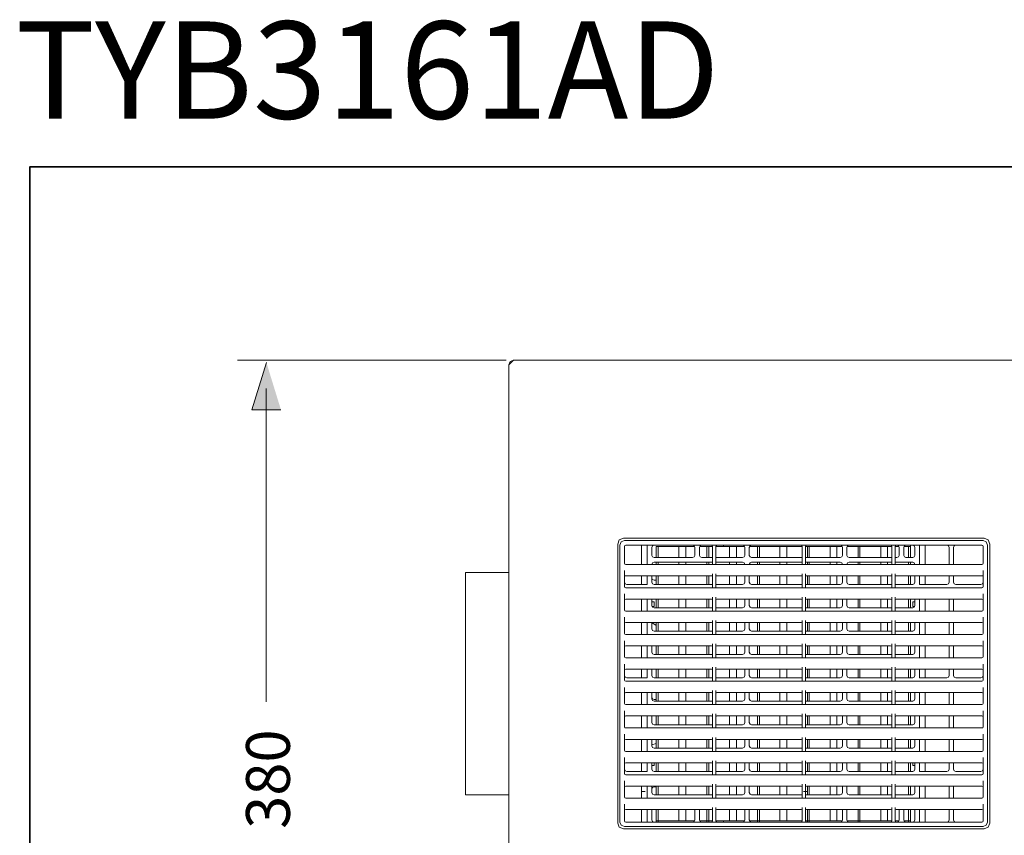
# Model space of a CAD drawing. Units: inches. Extents: x -452 to 335, y -522 to 43.
# Drawn here: x -451 to -235, y -136 to 43 of the extents above; entities that cross this region are included whole.
import ezdxf

# ---------------------------------------------------------------- set-up
doc = ezdxf.new("R2010")
doc.units = ezdxf.units.IN
doc.header["$MEASUREMENT"] = 0
doc.layers.add('图层 1', color=7, linetype='Continuous')

msp = doc.modelspace()

# ---------------------------------------------------------------- hatches: boundary and pattern name
at = {"layer": '图层 1'}
msp.add_hatch(color=7, dxfattribs=at).paths.add_polyline_path([(-393.8, -42.9), (-400.21, -42.9), (-397, -32.49)])

# ---------------------------------------------------------------- linework, layer by layer
at = {"layer": '图层 1', "color": 7, "lineweight": 35}
msp.add_lwpolyline([(335.43, -497.56), (-448.95, -497.56), (-448.95, 10.52), (335.43, 10.52), (335.43, -497.56)], dxfattribs=at)
at = {"layer": '图层 1', "color": 7, "lineweight": 5}
msp.add_lwpolyline([(-344.31, -31.99), (-403.34, -31.99)], dxfattribs=at)
at = {"layer": '图层 1', "color": 7, "lineweight": 9}
for points in [[(-343.75, -32.98), (-342.74, -31.99)], [(-342.74, -31.99), (-343.47, -32.29), (-343.75, -32.98)], [(-342.74, -31.99), (-342.74, -31.99)], [(-342.74, -31.99), (-100.44, -31.99)], [(-343.75, -220.54), (-343.75, -32.98)], [(-397.01, -38.18), (-397.01, -107.11)], [(-318.57, -71.15), (-319.46, -71.51), (-319.82, -72.41)], [(-239.29, -71.15), (-318.57, -71.15)], [(-238.04, -72.41), (-238.4, -71.51), (-239.29, -71.15)], [(-319.82, -72.41), (-319.82, -133.75)], [(-318.33, -71.66), (-319.03, -71.95), (-319.32, -72.64)], [(-319.32, -133.52), (-319.32, -72.64)], [(-318.33, -71.66), (-239.53, -71.66)], [(-318.06, -72.64), (-318.26, -72.72), (-318.33, -72.91)], [(-318.33, -72.91), (-318.33, -76.62)], [(-239.79, -72.64), (-318.06, -72.64)], [(-314.57, -72.64), (-314.57, -76.88)], [(-313.32, -76.88), (-313.32, -72.64)], [(-311.83, -72.64), (-312.19, -72.79), (-312.33, -73.15)], [(-312.33, -73.15), (-312.33, -74.89)], [(-311.35, -72.91), (-311.35, -75.39)], [(-310.94, -72.91), (-311.35, -72.91)], [(-310.94, -75.39), (-310.94, -72.91)], [(-306.36, -72.91), (-310.94, -72.91)], [(-306.36, -72.91), (-306.36, -75.39)], [(-304.85, -72.91), (-306.36, -72.91)], [(-302.92, -72.91), (-304.85, -72.91)], [(-304.85, -75.39), (-304.85, -72.91)], [(-302.87, -73.15), (-303.02, -72.79), (-303.35, -72.64)], [(-302.87, -73.15), (-302.87, -74.89)], [(-301.35, -72.64), (-301.72, -72.79), (-301.86, -73.15)], [(-301.86, -73.15), (-301.86, -74.89)], [(-300.22, -72.91), (-301.79, -72.91)], [(-300.22, -72.91), (-300.22, -75.39)], [(-299.82, -72.91), (-300.22, -72.91)], [(-299.82, -75.39), (-299.82, -72.91)], [(-299, -72.91), (-299.82, -72.91)], [(-299, -72.91), (-299.07, -72.72), (-299.24, -72.64)], [(-299, -76.88), (-299, -72.91)], [(-298.01, -72.64), (-298.18, -72.72), (-298.25, -72.91)], [(-295.24, -72.91), (-298.25, -72.91)], [(-298.25, -72.91), (-298.25, -76.88)], [(-298.13, -72.7), (-298.13, -72.91)], [(-296.56, -72.91), (-296.56, -72.64)], [(-295.24, -72.91), (-295.24, -75.39)], [(-293.75, -72.91), (-295.24, -72.91)], [(-291.97, -72.91), (-293.75, -72.91)], [(-293.75, -75.39), (-293.75, -72.91)], [(-291.89, -73.15), (-292.04, -72.79), (-292.4, -72.64)], [(-291.89, -73.15), (-291.89, -74.89)], [(-290.4, -72.64), (-290.74, -72.79), (-290.91, -73.15)], [(-290.91, -73.15), (-290.91, -74.89)], [(-289.1, -72.91), (-290.84, -72.91)], [(-289.1, -72.91), (-289.1, -75.39)], [(-288.69, -72.91), (-289.1, -72.91)], [(-284.17, -72.91), (-288.69, -72.91)], [(-288.69, -75.39), (-288.69, -72.91)], [(-284.17, -72.91), (-284.17, -75.39)], [(-282.67, -72.91), (-284.17, -72.91)], [(-279.3, -72.91), (-282.67, -72.91)], [(-282.67, -75.39), (-282.67, -72.91)], [(-279.3, -72.91), (-279.38, -72.72), (-279.54, -72.64)], [(-279.3, -76.88), (-279.3, -72.91)], [(-278.31, -72.64), (-278.49, -72.72), (-278.56, -72.91)], [(-278.12, -72.91), (-278.56, -72.91)], [(-278.56, -72.91), (-278.56, -76.88)], [(-278.12, -72.91), (-278.12, -75.39)], [(-277.74, -72.91), (-278.12, -72.91)], [(-277.74, -75.39), (-277.74, -72.91)], [(-273.14, -72.91), (-277.74, -72.91)], [(-273.14, -72.91), (-273.14, -75.39)], [(-271.64, -72.91), (-273.14, -72.91)], [(-270.51, -72.91), (-271.64, -72.91)], [(-271.64, -75.39), (-271.64, -72.91)], [(-270.44, -73.15), (-270.61, -72.79), (-270.95, -72.64)], [(-270.44, -74.89), (-270.44, -73.15)], [(-268.95, -72.64), (-269.31, -72.79), (-269.46, -73.15)], [(-269.46, -74.89), (-269.46, -73.15)], [(-267.02, -72.91), (-269.38, -72.91)], [(-267.02, -72.91), (-267.02, -75.39)], [(-266.61, -72.91), (-267.02, -72.91)], [(-266.61, -75.39), (-266.61, -72.91)], [(-262.01, -72.91), (-266.61, -72.91)], [(-262.01, -72.91), (-262.01, -75.39)], [(-260.52, -72.91), (-262.01, -72.91)], [(-260.52, -75.39), (-260.52, -72.91)], [(-259.61, -72.91), (-260.52, -72.91)], [(-259.61, -72.91), (-259.68, -72.72), (-259.85, -72.64)], [(-259.61, -76.88), (-259.61, -72.91)], [(-258.62, -72.64), (-258.79, -72.72), (-258.86, -72.91)], [(-258.04, -72.91), (-258.86, -72.91)], [(-258.86, -72.91), (-258.86, -76.88)], [(-258, -73.15), (-258.14, -72.79), (-258.48, -72.64)], [(-258, -73.15), (-258, -74.89)], [(-256.5, -72.64), (-256.84, -72.79), (-256.98, -73.15)], [(-256.98, -73.15), (-256.98, -74.89)], [(-255.9, -72.91), (-256.93, -72.91)], [(-255.9, -72.91), (-255.9, -75.39)], [(-255.49, -72.91), (-255.9, -72.91)], [(-255.49, -72.91), (-255.49, -72.64)], [(-255.49, -75.39), (-255.49, -72.91)], [(-254.5, -73.15), (-254.65, -72.79), (-254.99, -72.64)], [(-254.5, -73.15), (-254.5, -74.89)], [(-253.49, -76.88), (-253.49, -72.64)], [(-252.26, -72.64), (-252.26, -76.88)], [(-247.02, -73.15), (-247.16, -72.79), (-247.52, -72.64)], [(-247.02, -73.15), (-247.02, -76.88)], [(-245.52, -72.64), (-245.89, -72.79), (-246.03, -73.15)], [(-246.03, -76.88), (-246.03, -73.15)], [(-239.53, -72.91), (-239.6, -72.72), (-239.79, -72.64)], [(-238.54, -72.64), (-238.83, -71.95), (-239.53, -71.66)], [(-239.53, -76.62), (-239.53, -72.91)], [(-238.54, -72.64), (-238.54, -133.52)], [(-238.04, -133.75), (-238.04, -72.41)], [(-312.33, -74.89), (-312.19, -75.24), (-311.83, -75.39)], [(-303.35, -75.39), (-311.83, -75.39)], [(-303.35, -75.39), (-303.02, -75.24), (-302.87, -74.89)], [(-301.86, -74.89), (-301.72, -75.24), (-301.35, -75.39)], [(-299, -75.39), (-301.35, -75.39)], [(-292.4, -75.39), (-298.25, -75.39)], [(-292.4, -75.39), (-292.04, -75.24), (-291.89, -74.89)], [(-290.91, -74.89), (-290.74, -75.24), (-290.4, -75.39)], [(-279.3, -75.39), (-290.4, -75.39)], [(-270.95, -75.39), (-278.56, -75.39)], [(-270.95, -75.39), (-270.61, -75.24), (-270.44, -74.89)], [(-269.46, -74.89), (-269.31, -75.24), (-268.95, -75.39)], [(-259.61, -75.39), (-268.95, -75.39)], [(-258.48, -75.39), (-258.86, -75.39)], [(-258.48, -75.39), (-258.14, -75.24), (-258, -74.89)], [(-256.98, -74.89), (-256.84, -75.24), (-256.5, -75.39)], [(-254.99, -75.39), (-256.5, -75.39)], [(-254.99, -75.39), (-254.65, -75.24), (-254.5, -74.89)], [(-318.33, -76.62), (-318.26, -76.81), (-318.06, -76.88)], [(-239.79, -76.88), (-318.06, -76.88)], [(-311.83, -76.4), (-312.19, -76.52), (-312.33, -76.88)], [(-299, -76.4), (-311.83, -76.4)], [(-311.35, -76.4), (-311.35, -76.88)], [(-310.94, -76.88), (-310.94, -76.4)], [(-306.36, -76.4), (-306.36, -76.88)], [(-304.85, -76.88), (-304.85, -76.4)], [(-300.22, -76.4), (-300.22, -76.88)], [(-299.82, -76.88), (-299.82, -76.4)], [(-292.4, -76.4), (-298.25, -76.4)], [(-295.24, -76.4), (-295.24, -76.88)], [(-293.75, -76.88), (-293.75, -76.4)], [(-291.89, -76.88), (-292.04, -76.52), (-292.4, -76.4)], [(-290.4, -76.4), (-290.74, -76.52), (-290.91, -76.88)], [(-279.3, -76.4), (-290.4, -76.4)], [(-289.1, -76.4), (-289.1, -76.88)], [(-288.69, -76.88), (-288.69, -76.4)], [(-284.17, -76.4), (-284.17, -76.88)], [(-282.67, -76.88), (-282.67, -76.4)], [(-270.95, -76.4), (-278.56, -76.4)], [(-278.12, -76.4), (-278.12, -76.88)], [(-277.74, -76.88), (-277.74, -76.4)], [(-273.14, -76.4), (-273.14, -76.88)], [(-271.64, -76.88), (-271.64, -76.4)], [(-270.44, -76.88), (-270.61, -76.52), (-270.95, -76.4)], [(-268.95, -76.4), (-269.31, -76.52), (-269.46, -76.88)], [(-259.61, -76.4), (-268.95, -76.4)], [(-267.02, -76.4), (-267.02, -76.88)], [(-266.61, -76.88), (-266.61, -76.4)], [(-262.01, -76.4), (-262.01, -76.88)], [(-260.52, -76.88), (-260.52, -76.4)], [(-254.99, -76.4), (-258.86, -76.4)], [(-255.9, -76.4), (-255.9, -76.88)], [(-255.49, -76.88), (-255.49, -76.4)], [(-254.5, -76.88), (-254.65, -76.52), (-254.99, -76.4)], [(-239.79, -76.88), (-239.6, -76.81), (-239.53, -76.62)], [(-343.75, -78.64), (-353.22, -78.64)], [(-353.22, -127.52), (-353.22, -78.64)], [(-318.33, -78.23), (-318.33, -81.77)], [(-318.06, -79.36), (-318.26, -79.43), (-318.33, -79.62)], [(-299.24, -79.36), (-318.06, -79.36)], [(-314.57, -79.36), (-314.57, -81.28)], [(-313.32, -81.28), (-313.32, -79.36)], [(-312.33, -79.36), (-312.33, -80.78)], [(-312.33, -79.89), (-312.19, -80.23), (-311.83, -80.37)], [(-311.35, -79.36), (-311.35, -81.28)], [(-310.94, -81.28), (-310.94, -79.36)], [(-306.36, -79.36), (-306.36, -81.28)], [(-304.85, -81.28), (-304.85, -79.36)], [(-300.22, -79.36), (-300.22, -81.28)], [(-299.82, -81.28), (-299.82, -79.36)], [(-299, -79.62), (-299.07, -79.43), (-299.24, -79.36)], [(-299, -82.01), (-299, -78.93)], [(-298.25, -78.93), (-298.25, -82.01)], [(-298.01, -79.36), (-298.18, -79.43), (-298.25, -79.62)], [(-279.54, -79.36), (-298.01, -79.36)], [(-295.24, -79.36), (-295.24, -81.28)], [(-293.75, -81.28), (-293.75, -79.36)], [(-291.89, -79.36), (-291.89, -80.78)], [(-290.91, -80.78), (-290.91, -79.36)], [(-289.1, -79.36), (-289.1, -81.28)], [(-288.69, -81.28), (-288.69, -79.36)], [(-284.17, -79.36), (-284.17, -81.28)], [(-282.67, -81.28), (-282.67, -79.36)], [(-279.3, -79.62), (-279.38, -79.43), (-279.54, -79.36)], [(-279.3, -82.01), (-279.3, -78.93)], [(-278.56, -78.93), (-278.56, -82.01)], [(-278.31, -79.36), (-278.49, -79.43), (-278.56, -79.62)], [(-259.85, -79.36), (-278.31, -79.36)], [(-278.12, -79.36), (-278.12, -81.28)], [(-277.74, -81.28), (-277.74, -79.36)], [(-273.14, -79.36), (-273.14, -81.28)], [(-271.64, -81.28), (-271.64, -79.36)], [(-270.44, -79.36), (-270.44, -80.78)], [(-269.46, -80.78), (-269.46, -79.36)], [(-267.02, -79.36), (-267.02, -81.28)], [(-266.61, -81.28), (-266.61, -79.36)], [(-262.01, -79.36), (-262.01, -81.28)], [(-260.52, -81.28), (-260.52, -79.36)], [(-259.61, -79.62), (-259.68, -79.43), (-259.85, -79.36)], [(-259.61, -82.01), (-259.61, -78.93)], [(-258.86, -78.93), (-258.86, -82.01)], [(-258.62, -79.36), (-258.79, -79.43), (-258.86, -79.62)], [(-239.79, -79.36), (-258.62, -79.36)], [(-255.9, -79.36), (-255.9, -81.28)], [(-255.49, -81.28), (-255.49, -79.36)], [(-254.5, -79.36), (-254.5, -80.78)], [(-253.49, -81.28), (-253.49, -79.36)], [(-252.26, -79.36), (-252.26, -81.28)], [(-247.02, -79.36), (-247.02, -80.78)], [(-246.03, -80.78), (-246.03, -79.36)], [(-239.53, -79.62), (-239.6, -79.43), (-239.79, -79.36)], [(-239.53, -81.77), (-239.53, -78.23)], [(-318.33, -80.78), (-318.16, -81.14), (-317.82, -81.28)], [(-318.33, -81.77), (-318.26, -81.94), (-318.06, -82.01)], [(-239.79, -82.01), (-318.06, -82.01)], [(-313.32, -81.28), (-317.82, -81.28)], [(-312.33, -80.78), (-312.19, -81.14), (-311.83, -81.28)], [(-311.83, -80.37), (-311.35, -80.37)], [(-299, -81.28), (-311.83, -81.28)], [(-292.4, -81.28), (-298.25, -81.28)], [(-292.4, -81.28), (-292.04, -81.14), (-291.89, -80.78)], [(-290.91, -80.78), (-290.74, -81.14), (-290.4, -81.28)], [(-279.3, -81.28), (-290.4, -81.28)], [(-270.95, -81.28), (-278.56, -81.28)], [(-270.95, -81.28), (-270.61, -81.14), (-270.44, -80.78)], [(-269.46, -80.78), (-269.31, -81.14), (-268.95, -81.28)], [(-259.61, -81.28), (-268.95, -81.28)], [(-254.99, -81.28), (-258.86, -81.28)], [(-254.99, -81.28), (-254.65, -81.14), (-254.5, -80.78)], [(-247.52, -81.28), (-253.49, -81.28)], [(-247.52, -81.28), (-247.16, -81.14), (-247.02, -80.78)], [(-246.03, -80.78), (-245.89, -81.14), (-245.52, -81.28)], [(-240.03, -81.28), (-245.52, -81.28)], [(-240.03, -81.28), (-239.7, -81.14), (-239.53, -80.78)], [(-239.79, -82.01), (-239.6, -81.94), (-239.53, -81.77)], [(-318.33, -83.38), (-318.33, -86.9)], [(-299, -87.16), (-299, -84.08)], [(-298.25, -84.08), (-298.25, -87.16)], [(-279.3, -87.16), (-279.3, -84.08)], [(-278.56, -84.08), (-278.56, -87.16)], [(-259.61, -87.16), (-259.61, -84.08)], [(-258.86, -84.08), (-258.86, -87.16)], [(-239.53, -86.9), (-239.53, -83.38)], [(-318.06, -84.51), (-318.26, -84.59), (-318.33, -84.75)], [(-299.24, -84.51), (-318.06, -84.51)], [(-314.57, -84.51), (-314.57, -87.16)], [(-313.32, -87.16), (-313.32, -84.51)], [(-312.33, -84.51), (-312.33, -85.91)], [(-312.33, -85.12), (-311.83, -85.12)], [(-312.33, -85.91), (-312.19, -86.27), (-311.83, -86.41)], [(-311.83, -86.13), (-312.29, -86.13)], [(-311.83, -85.12), (-311.83, -86.13)], [(-299, -86.41), (-311.83, -86.41)], [(-311.35, -84.51), (-311.35, -86.41)], [(-310.94, -86.41), (-310.94, -84.51)], [(-306.36, -84.51), (-306.36, -86.41)], [(-304.85, -86.41), (-304.85, -84.51)], [(-300.22, -84.51), (-300.22, -86.41)], [(-299.82, -86.41), (-299.82, -84.51)], [(-299, -84.75), (-299.07, -84.59), (-299.24, -84.51)], [(-298.01, -84.51), (-298.18, -84.59), (-298.25, -84.75)], [(-292.4, -86.41), (-298.25, -86.41)], [(-279.54, -84.51), (-298.01, -84.51)], [(-295.24, -84.51), (-295.24, -86.41)], [(-293.75, -86.41), (-293.75, -84.51)], [(-292.4, -86.41), (-292.04, -86.27), (-291.89, -85.91)], [(-291.89, -84.51), (-291.89, -85.91)], [(-290.91, -85.91), (-290.91, -84.51)], [(-290.91, -85.91), (-290.74, -86.27), (-290.4, -86.41)], [(-279.3, -86.41), (-290.4, -86.41)], [(-289.1, -84.51), (-289.1, -86.41)], [(-288.69, -86.41), (-288.69, -84.51)], [(-284.17, -84.51), (-284.17, -86.41)], [(-282.67, -86.41), (-282.67, -84.51)], [(-279.3, -84.75), (-279.38, -84.59), (-279.54, -84.51)], [(-278.31, -84.51), (-278.49, -84.59), (-278.56, -84.75)], [(-270.95, -86.41), (-278.56, -86.41)], [(-259.85, -84.51), (-278.31, -84.51)], [(-278.12, -84.51), (-278.12, -86.41)], [(-277.74, -86.41), (-277.74, -84.51)], [(-273.14, -84.51), (-273.14, -86.41)], [(-271.64, -86.41), (-271.64, -84.51)], [(-270.95, -86.41), (-270.61, -86.27), (-270.44, -85.91)], [(-270.44, -84.51), (-270.44, -85.91)], [(-269.46, -85.91), (-269.46, -84.51)], [(-269.46, -85.91), (-269.31, -86.27), (-268.95, -86.41)], [(-259.61, -86.41), (-268.95, -86.41)], [(-267.02, -84.51), (-267.02, -86.41)], [(-266.61, -86.41), (-266.61, -84.51)], [(-262.01, -84.51), (-262.01, -86.41)], [(-260.52, -86.41), (-260.52, -84.51)], [(-259.61, -84.75), (-259.68, -84.59), (-259.85, -84.51)], [(-258.62, -84.51), (-258.79, -84.59), (-258.86, -84.75)], [(-254.99, -86.41), (-258.86, -86.41)], [(-239.79, -84.51), (-258.62, -84.51)], [(-255.9, -84.51), (-255.9, -86.41)], [(-255.49, -86.41), (-255.49, -84.51)], [(-254.99, -86.13), (-254.99, -85.12)], [(-254.99, -85.12), (-254.5, -85.12)], [(-254.99, -86.41), (-254.65, -86.27), (-254.5, -85.91)], [(-254.53, -86.13), (-254.99, -86.13)], [(-254.5, -84.51), (-254.5, -85.91)], [(-253.49, -87.16), (-253.49, -84.51)], [(-252.26, -84.51), (-252.26, -87.16)], [(-247.02, -84.51), (-247.02, -87.16)], [(-246.03, -87.16), (-246.03, -84.51)], [(-239.53, -84.75), (-239.6, -84.59), (-239.79, -84.51)], [(-318.33, -86.9), (-318.26, -87.09), (-318.06, -87.16)], [(-318.33, -88.51), (-318.33, -92.04)], [(-239.79, -87.16), (-318.06, -87.16)], [(-239.79, -87.16), (-239.6, -87.09), (-239.53, -86.9)], [(-239.53, -92.04), (-239.53, -88.51)], [(-318.06, -89.64), (-318.26, -89.71), (-318.33, -89.88)], [(-299.24, -89.64), (-318.06, -89.64)], [(-314.57, -89.64), (-314.57, -92.29)], [(-313.32, -92.29), (-313.32, -89.64)], [(-312.33, -89.64), (-312.33, -91.06)], [(-311.35, -90.31), (-312.29, -89.64)], [(-311.35, -89.64), (-311.35, -91.56)], [(-310.94, -91.56), (-310.94, -89.64)], [(-306.36, -89.64), (-306.36, -91.56)], [(-304.85, -91.56), (-304.85, -89.64)], [(-300.22, -89.64), (-300.22, -91.56)], [(-299.82, -91.56), (-299.82, -89.64)], [(-299, -89.88), (-299.07, -89.71), (-299.24, -89.64)], [(-299, -92.29), (-299, -89.21)], [(-298.25, -89.21), (-298.25, -92.29)], [(-298.01, -89.64), (-298.18, -89.71), (-298.25, -89.88)], [(-279.54, -89.64), (-298.01, -89.64)], [(-295.24, -89.64), (-295.24, -91.56)], [(-293.75, -91.56), (-293.75, -89.64)], [(-291.89, -89.64), (-291.89, -91.06)], [(-290.91, -91.06), (-290.91, -89.64)], [(-289.1, -89.64), (-289.1, -91.56)], [(-288.69, -91.56), (-288.69, -89.64)], [(-284.17, -89.64), (-284.17, -91.56)], [(-282.67, -91.56), (-282.67, -89.64)], [(-279.3, -89.88), (-279.38, -89.71), (-279.54, -89.64)], [(-279.3, -92.29), (-279.3, -89.21)], [(-278.56, -89.21), (-278.56, -92.29)], [(-278.31, -89.64), (-278.49, -89.71), (-278.56, -89.88)], [(-259.85, -89.64), (-278.31, -89.64)], [(-278.12, -89.64), (-278.12, -91.56)], [(-277.74, -91.56), (-277.74, -89.64)], [(-273.14, -89.64), (-273.14, -91.56)], [(-271.64, -91.56), (-271.64, -89.64)], [(-270.44, -89.64), (-270.44, -91.06)], [(-269.46, -91.06), (-269.46, -89.64)], [(-267.02, -89.64), (-267.02, -91.56)], [(-266.61, -91.56), (-266.61, -89.64)], [(-262.01, -89.64), (-262.01, -91.56)], [(-260.52, -91.56), (-260.52, -89.64)], [(-259.61, -89.88), (-259.68, -89.71), (-259.85, -89.64)], [(-259.61, -92.29), (-259.61, -89.21)], [(-258.86, -89.21), (-258.86, -92.29)], [(-258.62, -89.64), (-258.79, -89.71), (-258.86, -89.88)], [(-239.79, -89.64), (-258.62, -89.64)], [(-255.9, -89.64), (-255.9, -91.56)], [(-255.49, -91.56), (-255.49, -89.64)], [(-254.5, -89.64), (-254.5, -91.06)], [(-253.49, -92.29), (-253.49, -89.64)], [(-252.26, -89.64), (-252.26, -92.29)], [(-247.02, -89.64), (-247.02, -92.29)], [(-246.03, -92.29), (-246.03, -89.64)], [(-239.53, -89.88), (-239.6, -89.71), (-239.79, -89.64)], [(-318.33, -92.04), (-318.26, -92.22), (-318.06, -92.29)], [(-239.79, -92.29), (-318.06, -92.29)], [(-312.33, -91.06), (-312.19, -91.42), (-311.83, -91.56)], [(-299, -91.56), (-311.83, -91.56)], [(-292.4, -91.56), (-298.25, -91.56)], [(-292.4, -91.56), (-292.04, -91.42), (-291.89, -91.06)], [(-290.91, -91.06), (-290.74, -91.42), (-290.4, -91.56)], [(-279.3, -91.56), (-290.4, -91.56)], [(-270.95, -91.56), (-278.56, -91.56)], [(-270.95, -91.56), (-270.61, -91.42), (-270.44, -91.06)], [(-269.46, -91.06), (-269.31, -91.42), (-268.95, -91.56)], [(-259.61, -91.56), (-268.95, -91.56)], [(-254.99, -91.56), (-258.86, -91.56)], [(-254.99, -91.56), (-254.65, -91.42), (-254.5, -91.06)], [(-239.79, -92.29), (-239.6, -92.22), (-239.53, -92.04)], [(-318.33, -93.66), (-318.33, -97.17)], [(-318.06, -94.79), (-318.26, -94.86), (-318.33, -95.03)], [(-299.24, -94.79), (-318.06, -94.79)], [(-314.57, -94.79), (-314.57, -97.44)], [(-313.32, -97.44), (-313.32, -94.79)], [(-312.33, -94.79), (-312.33, -96.19)], [(-311.35, -94.79), (-311.35, -96.69)], [(-310.94, -96.69), (-310.94, -94.79)], [(-306.36, -94.79), (-306.36, -96.69)], [(-304.85, -96.69), (-304.85, -94.79)], [(-300.22, -94.79), (-300.22, -96.69)], [(-299.82, -96.69), (-299.82, -94.79)], [(-299, -95.03), (-299.07, -94.86), (-299.24, -94.79)], [(-299, -97.44), (-299, -94.36)], [(-298.25, -94.36), (-298.25, -97.44)], [(-298.01, -94.79), (-298.18, -94.86), (-298.25, -95.03)], [(-279.54, -94.79), (-298.01, -94.79)], [(-295.24, -94.79), (-295.24, -96.69)], [(-293.75, -96.69), (-293.75, -94.79)], [(-291.89, -94.79), (-291.89, -96.19)], [(-290.91, -96.19), (-290.91, -94.79)], [(-289.1, -94.79), (-289.1, -96.69)], [(-288.69, -96.69), (-288.69, -94.79)], [(-284.17, -94.79), (-284.17, -96.69)], [(-282.67, -96.69), (-282.67, -94.79)], [(-279.3, -95.03), (-279.38, -94.86), (-279.54, -94.79)], [(-279.3, -97.44), (-279.3, -94.36)], [(-278.56, -94.36), (-278.56, -97.44)], [(-278.31, -94.79), (-278.49, -94.86), (-278.56, -95.03)], [(-259.85, -94.79), (-278.31, -94.79)], [(-278.12, -94.79), (-278.12, -96.69)], [(-277.74, -96.69), (-277.74, -94.79)], [(-273.14, -94.79), (-273.14, -96.69)], [(-271.64, -96.69), (-271.64, -94.79)], [(-270.44, -94.79), (-270.44, -96.19)], [(-269.46, -96.19), (-269.46, -94.79)], [(-267.02, -94.79), (-267.02, -96.69)], [(-266.61, -96.69), (-266.61, -94.79)], [(-262.01, -94.79), (-262.01, -96.69)], [(-260.52, -96.69), (-260.52, -94.79)], [(-259.61, -95.03), (-259.68, -94.86), (-259.85, -94.79)], [(-259.61, -97.44), (-259.61, -94.36)], [(-258.86, -94.36), (-258.86, -97.44)], [(-258.62, -94.79), (-258.79, -94.86), (-258.86, -95.03)], [(-239.79, -94.79), (-258.62, -94.79)], [(-255.9, -94.79), (-255.9, -96.69)], [(-255.49, -96.69), (-255.49, -94.79)], [(-254.5, -94.79), (-254.5, -96.19)], [(-253.49, -97.44), (-253.49, -94.79)], [(-252.26, -94.79), (-252.26, -97.44)], [(-247.02, -94.79), (-247.02, -97.44)], [(-246.03, -97.44), (-246.03, -94.79)], [(-239.53, -95.03), (-239.6, -94.86), (-239.79, -94.79)], [(-239.53, -97.17), (-239.53, -93.66)], [(-318.33, -97.17), (-318.26, -97.37), (-318.06, -97.44)], [(-312.33, -96.19), (-312.19, -96.55), (-311.83, -96.69)], [(-299, -96.69), (-311.83, -96.69)], [(-292.4, -96.69), (-298.25, -96.69)], [(-292.4, -96.69), (-292.04, -96.55), (-291.89, -96.19)], [(-290.91, -96.19), (-290.74, -96.55), (-290.4, -96.69)], [(-279.3, -96.69), (-290.4, -96.69)], [(-270.95, -96.69), (-278.56, -96.69)], [(-270.95, -96.69), (-270.61, -96.55), (-270.44, -96.19)], [(-269.46, -96.19), (-269.31, -96.55), (-268.95, -96.69)], [(-259.61, -96.69), (-268.95, -96.69)], [(-254.99, -96.69), (-258.86, -96.69)], [(-254.99, -96.69), (-254.65, -96.55), (-254.5, -96.19)], [(-239.79, -97.44), (-239.6, -97.37), (-239.53, -97.17)], [(-318.33, -98.79), (-318.33, -102.32)], [(-239.79, -97.44), (-318.06, -97.44)], [(-299, -102.56), (-299, -99.48)], [(-298.25, -99.48), (-298.25, -102.56)], [(-279.3, -102.56), (-279.3, -99.48)], [(-278.56, -99.48), (-278.56, -102.56)], [(-259.61, -102.56), (-259.61, -99.48)], [(-258.86, -99.48), (-258.86, -102.56)], [(-239.53, -102.32), (-239.53, -98.79)], [(-318.06, -99.92), (-318.26, -99.99), (-318.33, -100.16)], [(-318.33, -101.33), (-318.16, -101.7), (-317.82, -101.84)], [(-299.24, -99.92), (-318.06, -99.92)], [(-314.57, -99.92), (-314.57, -101.84)], [(-313.32, -101.84), (-313.32, -99.92)], [(-312.33, -99.92), (-312.33, -101.33)], [(-312.33, -101.33), (-312.19, -101.7), (-311.83, -101.84)], [(-311.35, -99.92), (-311.35, -101.84)], [(-310.94, -101.84), (-310.94, -99.92)], [(-306.36, -99.92), (-306.36, -101.84)], [(-304.85, -101.84), (-304.85, -99.92)], [(-300.22, -99.92), (-300.22, -101.84)], [(-299.82, -101.84), (-299.82, -99.92)], [(-299, -100.16), (-299.07, -99.99), (-299.24, -99.92)], [(-298.01, -99.92), (-298.18, -99.99), (-298.25, -100.16)], [(-279.54, -99.92), (-298.01, -99.92)], [(-295.24, -99.92), (-295.24, -101.84)], [(-293.75, -101.84), (-293.75, -99.92)], [(-292.4, -101.84), (-292.04, -101.7), (-291.89, -101.33)], [(-291.89, -99.92), (-291.89, -101.33)], [(-290.91, -101.33), (-290.91, -99.92)], [(-290.91, -101.33), (-290.74, -101.7), (-290.4, -101.84)], [(-289.1, -99.92), (-289.1, -101.84)], [(-288.69, -101.84), (-288.69, -99.92)], [(-284.17, -99.92), (-284.17, -101.84)], [(-282.67, -101.84), (-282.67, -99.92)], [(-279.3, -100.16), (-279.38, -99.99), (-279.54, -99.92)], [(-278.31, -99.92), (-278.49, -99.99), (-278.56, -100.16)], [(-259.85, -99.92), (-278.31, -99.92)], [(-278.12, -99.92), (-278.12, -101.84)], [(-277.74, -101.84), (-277.74, -99.92)], [(-273.14, -99.92), (-273.14, -101.84)], [(-271.64, -101.84), (-271.64, -99.92)], [(-270.95, -101.84), (-270.61, -101.7), (-270.44, -101.33)], [(-270.44, -99.92), (-270.44, -101.33)], [(-269.46, -101.33), (-269.46, -99.92)], [(-269.46, -101.33), (-269.31, -101.7), (-268.95, -101.84)], [(-267.02, -99.92), (-267.02, -101.84)], [(-266.61, -101.84), (-266.61, -99.92)], [(-262.01, -99.92), (-262.01, -101.84)], [(-260.52, -101.84), (-260.52, -99.92)], [(-259.61, -100.16), (-259.68, -99.99), (-259.85, -99.92)], [(-258.62, -99.92), (-258.79, -99.99), (-258.86, -100.16)], [(-239.79, -99.92), (-258.62, -99.92)], [(-255.9, -99.92), (-255.9, -101.84)], [(-255.49, -101.84), (-255.49, -99.92)], [(-254.99, -101.84), (-254.65, -101.7), (-254.5, -101.33)], [(-254.5, -99.92), (-254.5, -101.33)], [(-253.49, -101.84), (-253.49, -99.92)], [(-252.26, -99.92), (-252.26, -101.84)], [(-247.52, -101.84), (-247.16, -101.7), (-247.02, -101.33)], [(-247.02, -99.92), (-247.02, -101.33)], [(-246.03, -101.33), (-246.03, -99.92)], [(-246.03, -101.33), (-245.89, -101.7), (-245.52, -101.84)], [(-240.03, -101.84), (-239.7, -101.7), (-239.53, -101.33)], [(-239.53, -100.16), (-239.6, -99.99), (-239.79, -99.92)], [(-318.33, -102.32), (-318.26, -102.49), (-318.06, -102.56)], [(-239.79, -102.56), (-318.06, -102.56)], [(-313.32, -101.84), (-317.82, -101.84)], [(-299, -101.84), (-311.83, -101.84)], [(-292.4, -101.84), (-298.25, -101.84)], [(-279.3, -101.84), (-290.4, -101.84)], [(-270.95, -101.84), (-278.56, -101.84)], [(-259.61, -101.84), (-268.95, -101.84)], [(-254.99, -101.84), (-258.86, -101.84)], [(-247.52, -101.84), (-253.49, -101.84)], [(-240.03, -101.84), (-245.52, -101.84)], [(-239.79, -102.56), (-239.6, -102.49), (-239.53, -102.32)], [(-318.33, -103.93), (-318.33, -107.45)], [(-318.06, -105.07), (-318.26, -105.14), (-318.33, -105.31)], [(-299.24, -105.07), (-318.06, -105.07)], [(-314.57, -105.07), (-314.57, -107.71)], [(-313.32, -107.71), (-313.32, -105.07)], [(-312.33, -105.07), (-312.33, -106.46)], [(-311.35, -105.07), (-311.35, -106.97)], [(-310.94, -106.97), (-310.94, -105.07)], [(-306.36, -105.07), (-306.36, -106.97)], [(-304.85, -106.97), (-304.85, -105.07)], [(-300.22, -105.07), (-300.22, -106.97)], [(-299.82, -106.97), (-299.82, -105.07)], [(-299, -105.31), (-299.07, -105.14), (-299.24, -105.07)], [(-299, -107.71), (-299, -104.63)], [(-298.25, -104.63), (-298.25, -107.71)], [(-298.01, -105.07), (-298.18, -105.14), (-298.25, -105.31)], [(-279.54, -105.07), (-298.01, -105.07)], [(-295.24, -105.07), (-295.24, -106.97)], [(-293.75, -106.97), (-293.75, -105.07)], [(-291.89, -105.07), (-291.89, -106.46)], [(-290.91, -106.46), (-290.91, -105.07)], [(-289.1, -105.07), (-289.1, -106.97)], [(-288.69, -106.97), (-288.69, -105.07)], [(-284.17, -105.07), (-284.17, -106.97)], [(-282.67, -106.97), (-282.67, -105.07)], [(-279.3, -105.31), (-279.38, -105.14), (-279.54, -105.07)], [(-279.3, -107.71), (-279.3, -104.63)], [(-278.56, -104.63), (-278.56, -107.71)], [(-278.31, -105.07), (-278.49, -105.14), (-278.56, -105.31)], [(-259.85, -105.07), (-278.31, -105.07)], [(-278.12, -105.07), (-278.12, -106.97)], [(-277.74, -106.97), (-277.74, -105.07)], [(-273.14, -105.07), (-273.14, -106.97)], [(-271.64, -106.97), (-271.64, -105.07)], [(-270.44, -105.07), (-270.44, -106.46)], [(-269.46, -106.46), (-269.46, -105.07)], [(-267.02, -105.07), (-267.02, -106.97)], [(-266.61, -106.97), (-266.61, -105.07)], [(-262.01, -105.07), (-262.01, -106.97)], [(-260.52, -106.97), (-260.52, -105.07)], [(-259.61, -105.31), (-259.68, -105.14), (-259.85, -105.07)], [(-259.61, -107.71), (-259.61, -104.63)], [(-258.86, -104.63), (-258.86, -107.71)], [(-258.62, -105.07), (-258.79, -105.14), (-258.86, -105.31)], [(-239.79, -105.07), (-258.62, -105.07)], [(-255.9, -105.07), (-255.9, -106.97)], [(-255.49, -106.97), (-255.49, -105.07)], [(-254.5, -105.07), (-254.5, -106.46)], [(-253.49, -107.71), (-253.49, -105.07)], [(-252.26, -105.07), (-252.26, -107.71)], [(-247.02, -105.07), (-247.02, -107.71)], [(-246.03, -107.71), (-246.03, -105.07)], [(-239.53, -105.31), (-239.6, -105.14), (-239.79, -105.07)], [(-239.53, -107.45), (-239.53, -103.93)], [(-318.33, -107.45), (-318.26, -107.64), (-318.06, -107.71)], [(-239.79, -107.71), (-318.06, -107.71)], [(-312.33, -106.08), (-312.19, -106.41), (-311.83, -106.58)], [(-312.33, -106.46), (-312.19, -106.82), (-311.83, -106.97)], [(-311.35, -106.58), (-311.83, -106.58)], [(-299, -106.97), (-311.83, -106.97)], [(-292.4, -106.97), (-298.25, -106.97)], [(-292.4, -106.97), (-292.04, -106.82), (-291.89, -106.46)], [(-290.91, -106.46), (-290.74, -106.82), (-290.4, -106.97)], [(-279.3, -106.97), (-290.4, -106.97)], [(-270.95, -106.97), (-278.56, -106.97)], [(-270.95, -106.97), (-270.61, -106.82), (-270.44, -106.46)], [(-269.46, -106.46), (-269.31, -106.82), (-268.95, -106.97)], [(-259.61, -106.97), (-268.95, -106.97)], [(-254.99, -106.97), (-258.86, -106.97)], [(-254.99, -106.97), (-254.65, -106.82), (-254.5, -106.46)], [(-239.79, -107.71), (-239.6, -107.64), (-239.53, -107.45)], [(-318.33, -109.06), (-318.33, -112.6)], [(-318.06, -110.19), (-318.26, -110.26), (-318.33, -110.43)], [(-299.24, -110.19), (-318.06, -110.19)], [(-314.57, -110.19), (-314.57, -112.84)], [(-313.32, -112.84), (-313.32, -110.19)], [(-312.33, -110.19), (-312.33, -111.61)], [(-311.35, -110.19), (-311.35, -112.12)], [(-310.94, -112.12), (-310.94, -110.19)], [(-306.36, -110.19), (-306.36, -112.12)], [(-304.85, -112.12), (-304.85, -110.19)], [(-300.22, -110.19), (-300.22, -112.12)], [(-299.82, -112.12), (-299.82, -110.19)], [(-299, -110.43), (-299.07, -110.26), (-299.24, -110.19)], [(-299, -112.84), (-299, -109.76)], [(-298.25, -109.76), (-298.25, -112.84)], [(-298.01, -110.19), (-298.18, -110.26), (-298.25, -110.43)], [(-279.54, -110.19), (-298.01, -110.19)], [(-295.24, -110.19), (-295.24, -112.12)], [(-293.75, -112.12), (-293.75, -110.19)], [(-291.89, -110.19), (-291.89, -111.61)], [(-290.91, -111.61), (-290.91, -110.19)], [(-289.1, -110.19), (-289.1, -112.12)], [(-288.69, -112.12), (-288.69, -110.19)], [(-284.17, -110.19), (-284.17, -112.12)], [(-282.67, -112.12), (-282.67, -110.19)], [(-279.3, -110.43), (-279.38, -110.26), (-279.54, -110.19)], [(-279.3, -112.84), (-279.3, -109.76)], [(-278.56, -109.76), (-278.56, -112.84)], [(-278.31, -110.19), (-278.49, -110.26), (-278.56, -110.43)], [(-259.85, -110.19), (-278.31, -110.19)], [(-278.12, -110.19), (-278.12, -112.12)], [(-277.74, -112.12), (-277.74, -110.19)], [(-273.14, -110.19), (-273.14, -112.12)], [(-271.64, -112.12), (-271.64, -110.19)], [(-270.44, -110.19), (-270.44, -111.61)], [(-269.46, -111.61), (-269.46, -110.19)], [(-267.02, -110.19), (-267.02, -112.12)], [(-266.61, -112.12), (-266.61, -110.19)], [(-262.01, -110.19), (-262.01, -112.12)], [(-260.52, -112.12), (-260.52, -110.19)], [(-259.61, -110.43), (-259.68, -110.26), (-259.85, -110.19)], [(-259.61, -112.84), (-259.61, -109.76)], [(-258.86, -109.76), (-258.86, -112.84)], [(-258.62, -110.19), (-258.79, -110.26), (-258.86, -110.43)], [(-239.79, -110.19), (-258.62, -110.19)], [(-255.9, -110.19), (-255.9, -112.12)], [(-255.49, -112.12), (-255.49, -110.19)], [(-254.5, -110.19), (-254.5, -111.61)], [(-253.49, -112.84), (-253.49, -110.19)], [(-252.26, -110.19), (-252.26, -112.84)], [(-247.02, -110.19), (-247.02, -112.84)], [(-246.03, -112.84), (-246.03, -110.19)], [(-239.53, -110.43), (-239.6, -110.26), (-239.79, -110.19)], [(-239.53, -112.6), (-239.53, -109.06)], [(-312.33, -111.61), (-312.19, -111.97), (-311.83, -112.12)], [(-299, -112.12), (-311.83, -112.12)], [(-292.4, -112.12), (-298.25, -112.12)], [(-292.4, -112.12), (-292.04, -111.97), (-291.89, -111.61)], [(-290.91, -111.61), (-290.74, -111.97), (-290.4, -112.12)], [(-279.3, -112.12), (-290.4, -112.12)], [(-270.95, -112.12), (-278.56, -112.12)], [(-270.95, -112.12), (-270.61, -111.97), (-270.44, -111.61)], [(-269.46, -111.61), (-269.31, -111.97), (-268.95, -112.12)], [(-259.61, -112.12), (-268.95, -112.12)], [(-254.99, -112.12), (-258.86, -112.12)], [(-254.99, -112.12), (-254.65, -111.97), (-254.5, -111.61)], [(-318.33, -112.6), (-318.26, -112.77), (-318.06, -112.84)], [(-318.33, -114.21), (-318.33, -117.72)], [(-239.79, -112.84), (-318.06, -112.84)], [(-239.79, -112.84), (-239.6, -112.77), (-239.53, -112.6)], [(-239.53, -117.72), (-239.53, -114.21)], [(-318.06, -115.34), (-318.26, -115.42), (-318.33, -115.58)], [(-299.24, -115.34), (-318.06, -115.34)], [(-314.57, -115.34), (-314.57, -117.99)], [(-313.32, -117.99), (-313.32, -115.34)], [(-312.33, -115.34), (-312.33, -116.74)], [(-312.33, -116.55), (-311.35, -116.28)], [(-312.33, -116.74), (-312.19, -117.1), (-311.83, -117.25)], [(-311.35, -115.34), (-311.35, -117.25)], [(-310.94, -117.25), (-310.94, -115.34)], [(-306.36, -115.34), (-306.36, -117.25)], [(-304.85, -117.25), (-304.85, -115.34)], [(-300.22, -115.34), (-300.22, -117.25)], [(-299.82, -117.25), (-299.82, -115.34)], [(-299, -115.58), (-299.07, -115.42), (-299.24, -115.34)], [(-299, -117.99), (-299, -114.91)], [(-298.25, -114.91), (-298.25, -117.99)], [(-298.01, -115.34), (-298.18, -115.42), (-298.25, -115.58)], [(-279.54, -115.34), (-298.01, -115.34)], [(-295.24, -115.34), (-295.24, -117.25)], [(-293.75, -117.25), (-293.75, -115.34)], [(-292.4, -117.25), (-292.04, -117.1), (-291.89, -116.74)], [(-291.89, -115.34), (-291.89, -116.74)], [(-290.91, -116.74), (-290.91, -115.34)], [(-290.91, -116.74), (-290.74, -117.1), (-290.4, -117.25)], [(-289.1, -115.34), (-289.1, -117.25)], [(-288.69, -117.25), (-288.69, -115.34)], [(-284.17, -115.34), (-284.17, -117.25)], [(-282.67, -117.25), (-282.67, -115.34)], [(-279.3, -115.58), (-279.38, -115.42), (-279.54, -115.34)], [(-279.3, -117.99), (-279.3, -114.91)], [(-278.56, -114.91), (-278.56, -117.99)], [(-278.31, -115.34), (-278.49, -115.42), (-278.56, -115.58)], [(-259.85, -115.34), (-278.31, -115.34)], [(-278.12, -115.34), (-278.12, -117.25)], [(-277.74, -117.25), (-277.74, -115.34)], [(-273.14, -115.34), (-273.14, -117.25)], [(-271.64, -117.25), (-271.64, -115.34)], [(-270.95, -117.25), (-270.61, -117.1), (-270.44, -116.74)], [(-270.44, -115.34), (-270.44, -116.74)], [(-269.46, -116.74), (-269.46, -115.34)], [(-269.46, -116.74), (-269.31, -117.1), (-268.95, -117.25)], [(-267.02, -115.34), (-267.02, -117.25)], [(-266.61, -117.25), (-266.61, -115.34)], [(-262.01, -115.34), (-262.01, -117.25)], [(-260.52, -117.25), (-260.52, -115.34)], [(-259.61, -115.58), (-259.68, -115.42), (-259.85, -115.34)], [(-259.61, -117.99), (-259.61, -114.91)], [(-258.86, -114.91), (-258.86, -117.99)], [(-258.62, -115.34), (-258.79, -115.42), (-258.86, -115.58)], [(-239.79, -115.34), (-258.62, -115.34)], [(-255.9, -115.34), (-255.9, -117.25)], [(-255.49, -117.25), (-255.49, -115.34)], [(-254.99, -117.25), (-254.65, -117.1), (-254.5, -116.74)], [(-254.5, -115.34), (-254.5, -116.74)], [(-253.49, -117.99), (-253.49, -115.34)], [(-252.26, -115.34), (-252.26, -117.99)], [(-247.02, -115.34), (-247.02, -117.99)], [(-246.03, -117.99), (-246.03, -115.34)], [(-239.53, -115.58), (-239.6, -115.42), (-239.79, -115.34)], [(-318.33, -117.72), (-318.26, -117.92), (-318.06, -117.99)], [(-239.79, -117.99), (-318.06, -117.99)], [(-299, -117.25), (-311.83, -117.25)], [(-292.4, -117.25), (-298.25, -117.25)], [(-279.3, -117.25), (-290.4, -117.25)], [(-270.95, -117.25), (-278.56, -117.25)], [(-259.61, -117.25), (-268.95, -117.25)], [(-254.99, -117.25), (-258.86, -117.25)], [(-239.79, -117.99), (-239.6, -117.92), (-239.53, -117.72)], [(-318.33, -119.34), (-318.33, -122.88)], [(-318.06, -120.47), (-318.26, -120.54), (-318.33, -120.71)], [(-299.24, -120.47), (-318.06, -120.47)], [(-314.57, -120.47), (-314.57, -122.4)], [(-313.32, -122.4), (-313.32, -120.47)], [(-312.33, -120.47), (-312.33, -121.89)], [(-311.83, -121.05), (-312.33, -121.05)], [(-311.83, -120.47), (-311.83, -121.05)], [(-311.35, -120.47), (-311.35, -122.4)], [(-310.94, -122.4), (-310.94, -120.47)], [(-306.36, -120.47), (-306.36, -122.4)], [(-304.85, -122.4), (-304.85, -120.47)], [(-300.22, -120.47), (-300.22, -122.4)], [(-299.82, -122.4), (-299.82, -120.47)], [(-299, -120.71), (-299.07, -120.54), (-299.24, -120.47)], [(-299, -123.12), (-299, -120.04)], [(-298.25, -120.04), (-298.25, -123.12)], [(-298.01, -120.47), (-298.18, -120.54), (-298.25, -120.71)], [(-279.54, -120.47), (-298.01, -120.47)], [(-295.24, -120.47), (-295.24, -122.4)], [(-293.75, -122.4), (-293.75, -120.47)], [(-291.89, -120.47), (-291.89, -121.89)], [(-290.91, -121.89), (-290.91, -120.47)], [(-289.1, -120.47), (-289.1, -122.4)], [(-288.69, -122.4), (-288.69, -120.47)], [(-284.17, -120.47), (-284.17, -122.4)], [(-282.67, -122.4), (-282.67, -120.47)], [(-279.3, -120.71), (-279.38, -120.54), (-279.54, -120.47)], [(-279.3, -123.12), (-279.3, -120.04)], [(-278.56, -120.04), (-278.56, -123.12)], [(-278.31, -120.47), (-278.49, -120.54), (-278.56, -120.71)], [(-259.85, -120.47), (-278.31, -120.47)], [(-278.12, -120.47), (-278.12, -122.4)], [(-277.74, -122.4), (-277.74, -120.47)], [(-273.14, -120.47), (-273.14, -122.4)], [(-271.64, -122.4), (-271.64, -120.47)], [(-270.44, -120.47), (-270.44, -121.89)], [(-269.46, -121.89), (-269.46, -120.47)], [(-267.02, -120.47), (-267.02, -122.4)], [(-266.61, -122.4), (-266.61, -120.47)], [(-262.01, -120.47), (-262.01, -122.4)], [(-260.52, -122.4), (-260.52, -120.47)], [(-259.61, -120.71), (-259.68, -120.54), (-259.85, -120.47)], [(-259.61, -123.12), (-259.61, -120.04)], [(-258.86, -120.04), (-258.86, -123.12)], [(-258.62, -120.47), (-258.79, -120.54), (-258.86, -120.71)], [(-239.79, -120.47), (-258.62, -120.47)], [(-255.9, -120.47), (-255.9, -122.4)], [(-255.49, -122.4), (-255.49, -120.47)], [(-254.99, -121.05), (-254.99, -120.47)], [(-254.5, -121.05), (-254.99, -121.05)], [(-254.5, -120.47), (-254.5, -121.89)], [(-253.49, -122.4), (-253.49, -120.47)], [(-252.26, -120.47), (-252.26, -122.4)], [(-247.02, -120.47), (-247.02, -121.89)], [(-246.03, -121.89), (-246.03, -120.47)], [(-239.53, -120.71), (-239.6, -120.54), (-239.79, -120.47)], [(-239.53, -122.88), (-239.53, -119.34)], [(-318.33, -121.89), (-318.16, -122.23), (-317.82, -122.4)], [(-318.33, -122.88), (-318.26, -123.05), (-318.06, -123.12)], [(-239.79, -123.12), (-318.06, -123.12)], [(-313.32, -122.4), (-317.82, -122.4)], [(-312.33, -121.89), (-312.19, -122.23), (-311.83, -122.4)], [(-299, -122.4), (-311.83, -122.4)], [(-292.4, -122.4), (-298.25, -122.4)], [(-292.4, -122.4), (-292.04, -122.23), (-291.89, -121.89)], [(-290.91, -121.89), (-290.74, -122.23), (-290.4, -122.4)], [(-279.3, -122.4), (-290.4, -122.4)], [(-270.95, -122.4), (-278.56, -122.4)], [(-270.95, -122.4), (-270.61, -122.23), (-270.44, -121.89)], [(-269.46, -121.89), (-269.31, -122.23), (-268.95, -122.4)], [(-259.61, -122.4), (-268.95, -122.4)], [(-254.99, -122.4), (-258.86, -122.4)], [(-254.99, -122.4), (-254.65, -122.23), (-254.5, -121.89)], [(-247.52, -122.4), (-253.49, -122.4)], [(-247.52, -122.4), (-247.16, -122.23), (-247.02, -121.89)], [(-246.03, -121.89), (-245.89, -122.23), (-245.52, -122.4)], [(-240.03, -122.4), (-245.52, -122.4)], [(-240.03, -122.4), (-239.7, -122.23), (-239.53, -121.89)], [(-239.79, -123.12), (-239.6, -123.05), (-239.53, -122.88)], [(-318.33, -124.49), (-318.33, -128)], [(-299, -128.25), (-299, -125.19)], [(-298.25, -125.19), (-298.25, -128.25)], [(-279.3, -128.25), (-279.3, -125.19)], [(-278.56, -125.19), (-278.56, -128.25)], [(-259.61, -128.25), (-259.61, -125.19)], [(-258.86, -125.19), (-258.86, -128.25)], [(-239.53, -128), (-239.53, -124.49)], [(-353.22, -127.52), (-343.75, -127.52)], [(-318.06, -125.6), (-318.26, -125.69), (-318.33, -125.86)], [(-299.24, -125.6), (-318.06, -125.6)], [(-314.6, -126.78), (-313.8, -126.78)], [(-314.57, -125.6), (-314.57, -128.25)], [(-313.32, -128.25), (-313.32, -125.6)], [(-312.33, -125.6), (-312.33, -127.02)], [(-311.83, -125.76), (-312.19, -125.93), (-312.33, -126.27)], [(-312.33, -127.02), (-312.19, -127.38), (-311.83, -127.52)], [(-311.35, -125.76), (-311.83, -125.76)], [(-299, -127.52), (-311.83, -127.52)], [(-311.35, -125.6), (-311.35, -127.52)], [(-310.94, -127.52), (-310.94, -125.6)], [(-306.36, -125.6), (-306.36, -127.52)], [(-304.85, -127.52), (-304.85, -125.6)], [(-300.22, -125.6), (-300.22, -127.52)], [(-299.82, -127.52), (-299.82, -125.6)], [(-299, -125.86), (-299.07, -125.69), (-299.24, -125.6)], [(-298.01, -125.6), (-298.18, -125.69), (-298.25, -125.86)], [(-292.4, -127.52), (-298.25, -127.52)], [(-279.54, -125.6), (-298.01, -125.6)], [(-295.24, -125.6), (-295.24, -127.52)], [(-293.75, -127.52), (-293.75, -125.6)], [(-292.4, -127.52), (-292.04, -127.38), (-291.89, -127.02)], [(-291.89, -125.6), (-291.89, -127.02)], [(-290.91, -127.02), (-290.91, -125.6)], [(-290.91, -127.02), (-290.74, -127.38), (-290.4, -127.52)], [(-279.3, -127.52), (-290.4, -127.52)], [(-289.1, -125.6), (-289.1, -127.52)], [(-288.69, -127.52), (-288.69, -125.6)], [(-284.17, -125.6), (-284.17, -127.52)], [(-282.67, -127.52), (-282.67, -125.6)], [(-279.3, -125.86), (-279.38, -125.69), (-279.54, -125.6)], [(-278.96, -126.78), (-278.19, -126.78)], [(-278.31, -125.6), (-278.49, -125.69), (-278.56, -125.86)], [(-270.95, -127.52), (-278.56, -127.52)], [(-259.85, -125.6), (-278.31, -125.6)], [(-278.12, -125.6), (-278.12, -127.52)], [(-277.74, -127.52), (-277.74, -125.6)], [(-273.14, -125.6), (-273.14, -127.52)], [(-271.64, -127.52), (-271.64, -125.6)], [(-270.95, -127.52), (-270.61, -127.38), (-270.44, -127.02)], [(-270.44, -125.6), (-270.44, -127.02)], [(-269.46, -127.02), (-269.46, -125.6)], [(-269.46, -127.02), (-269.31, -127.38), (-268.95, -127.52)], [(-259.61, -127.52), (-268.95, -127.52)], [(-267.02, -125.6), (-267.02, -127.52)], [(-266.61, -127.52), (-266.61, -125.6)], [(-262.01, -125.6), (-262.01, -127.52)], [(-260.52, -127.52), (-260.52, -125.6)], [(-259.61, -125.86), (-259.68, -125.69), (-259.85, -125.6)], [(-258.62, -125.6), (-258.79, -125.69), (-258.86, -125.86)], [(-254.99, -127.52), (-258.86, -127.52)], [(-239.79, -125.6), (-258.62, -125.6)], [(-255.9, -125.6), (-255.9, -127.52)], [(-255.49, -127.52), (-255.49, -125.6)], [(-254.99, -127.52), (-254.65, -127.38), (-254.5, -127.02)], [(-254.5, -125.6), (-254.5, -127.02)], [(-253.49, -128.25), (-253.49, -125.6)], [(-252.26, -125.6), (-252.26, -128.25)], [(-247.02, -125.6), (-247.02, -128.25)], [(-246.03, -128.25), (-246.03, -125.6)], [(-239.53, -125.86), (-239.6, -125.69), (-239.79, -125.6)], [(-318.33, -128), (-318.26, -128.17), (-318.06, -128.25)], [(-318.33, -129.62), (-318.33, -133.25)], [(-239.79, -128.25), (-318.06, -128.25)], [(-239.79, -128.25), (-239.6, -128.17), (-239.53, -128)], [(-239.53, -133.25), (-239.53, -129.62)], [(-318.06, -130.75), (-318.26, -130.82), (-318.33, -130.99)], [(-299.24, -130.75), (-318.06, -130.75)], [(-314.57, -130.75), (-314.57, -133.52)], [(-313.32, -133.52), (-313.32, -130.75)], [(-312.33, -130.75), (-312.33, -133.01)], [(-311.35, -130.75), (-311.35, -133.25)], [(-310.94, -133.25), (-310.94, -130.75)], [(-306.36, -130.75), (-306.36, -133.25)], [(-304.85, -133.25), (-304.85, -130.75)], [(-302.87, -133.01), (-302.87, -130.75)], [(-301.86, -133.01), (-301.86, -130.75)], [(-300.22, -130.75), (-300.22, -133.25)], [(-299.82, -133.25), (-299.82, -130.75)], [(-299, -130.99), (-299.07, -130.82), (-299.24, -130.75)], [(-299, -133.25), (-299, -130.31)], [(-298.25, -130.31), (-298.25, -133.25)], [(-298.01, -130.75), (-298.18, -130.82), (-298.25, -130.99)], [(-279.54, -130.75), (-298.01, -130.75)], [(-295.24, -130.75), (-295.24, -133.25)], [(-293.75, -133.25), (-293.75, -130.75)], [(-291.89, -133.01), (-291.89, -130.75)], [(-290.91, -133.01), (-290.91, -130.75)], [(-289.1, -130.75), (-289.1, -133.25)], [(-288.69, -133.25), (-288.69, -130.75)], [(-284.17, -130.75), (-284.17, -133.25)], [(-282.67, -133.25), (-282.67, -130.75)], [(-279.3, -130.99), (-279.38, -130.82), (-279.54, -130.75)], [(-279.3, -133.25), (-279.3, -130.31)], [(-278.56, -130.31), (-278.56, -133.25)], [(-278.31, -130.75), (-278.49, -130.82), (-278.56, -130.99)], [(-259.85, -130.75), (-278.31, -130.75)], [(-278.12, -130.75), (-278.12, -133.25)], [(-277.74, -133.25), (-277.74, -130.75)], [(-273.14, -130.75), (-273.14, -133.25)], [(-271.64, -133.25), (-271.64, -130.75)], [(-270.44, -130.75), (-270.44, -133.01)], [(-269.46, -130.75), (-269.46, -133.01)], [(-267.02, -130.75), (-267.02, -133.25)], [(-266.61, -133.25), (-266.61, -130.75)], [(-262.01, -130.75), (-262.01, -133.25)], [(-260.52, -133.25), (-260.52, -130.75)], [(-259.61, -130.99), (-259.68, -130.82), (-259.85, -130.75)], [(-259.61, -133.25), (-259.61, -130.31)], [(-258.86, -130.31), (-258.86, -133.25)], [(-258.62, -130.75), (-258.79, -130.82), (-258.86, -130.99)], [(-239.79, -130.75), (-258.62, -130.75)], [(-258, -133.01), (-258, -130.75)], [(-256.98, -133.01), (-256.98, -130.75)], [(-255.9, -130.75), (-255.9, -133.25)], [(-255.49, -133.25), (-255.49, -130.75)], [(-254.5, -130.75), (-254.5, -133.01)], [(-253.49, -133.52), (-253.49, -130.75)], [(-252.26, -130.75), (-252.26, -133.52)], [(-247.02, -130.75), (-247.02, -133.01)], [(-246.03, -133.01), (-246.03, -130.75)], [(-239.53, -130.99), (-239.6, -130.82), (-239.79, -130.75)], [(-319.82, -133.75), (-319.46, -134.65), (-318.57, -135.01)], [(-319.32, -133.52), (-319.03, -134.21), (-318.33, -134.5)], [(-318.33, -133.25), (-318.26, -133.44), (-318.06, -133.52)], [(-318.06, -133.52), (-239.79, -133.52)], [(-312.33, -133.01), (-312.19, -133.37), (-311.83, -133.52)], [(-311.35, -133.25), (-310.94, -133.25)], [(-311.35, -133.25), (-311.35, -133.52)], [(-310.94, -133.25), (-306.36, -133.25)], [(-310.94, -133.25), (-310.94, -133.52)], [(-306.36, -133.25), (-304.85, -133.25)], [(-304.85, -133.25), (-302.92, -133.25)], [(-303.35, -133.52), (-303.02, -133.37), (-302.87, -133.01)], [(-301.86, -133.01), (-301.72, -133.37), (-301.35, -133.52)], [(-301.79, -133.25), (-300.22, -133.25)], [(-300.22, -133.25), (-299.82, -133.25)], [(-300.22, -133.25), (-300.22, -133.52)], [(-299.82, -133.25), (-299, -133.25)], [(-299.82, -133.25), (-299.82, -133.52)], [(-299.24, -133.52), (-299.07, -133.44), (-299, -133.25)], [(-298.25, -133.25), (-295.24, -133.25)], [(-298.25, -133.25), (-298.18, -133.44), (-298.01, -133.52)], [(-298.13, -133.25), (-298.13, -133.47)], [(-296.56, -133.52), (-296.56, -133.25)], [(-295.24, -133.25), (-293.75, -133.25)], [(-293.75, -133.25), (-291.97, -133.25)], [(-292.4, -133.52), (-292.04, -133.37), (-291.89, -133.01)], [(-290.91, -133.01), (-290.74, -133.37), (-290.4, -133.52)], [(-290.84, -133.25), (-289.1, -133.25)], [(-289.1, -133.25), (-288.69, -133.25)], [(-289.1, -133.25), (-289.1, -133.52)], [(-288.69, -133.25), (-284.17, -133.25)], [(-288.69, -133.25), (-288.69, -133.52)], [(-284.17, -133.25), (-282.67, -133.25)], [(-282.67, -133.25), (-279.3, -133.25)], [(-279.54, -133.52), (-279.38, -133.44), (-279.3, -133.25)], [(-278.56, -133.25), (-278.12, -133.25)], [(-278.56, -133.25), (-278.49, -133.44), (-278.31, -133.52)], [(-278.12, -133.25), (-277.74, -133.25)], [(-278.12, -133.25), (-278.12, -133.52)], [(-277.74, -133.25), (-273.14, -133.25)], [(-277.74, -133.25), (-277.74, -133.52)], [(-273.14, -133.25), (-271.64, -133.25)], [(-271.64, -133.25), (-270.51, -133.25)], [(-270.95, -133.52), (-270.61, -133.37), (-270.44, -133.01)], [(-269.46, -133.01), (-269.31, -133.37), (-268.95, -133.52)], [(-269.38, -133.25), (-267.02, -133.25)], [(-267.02, -133.25), (-266.61, -133.25)], [(-267.02, -133.25), (-267.02, -133.52)], [(-266.61, -133.25), (-262.01, -133.25)], [(-266.61, -133.25), (-266.61, -133.52)], [(-262.01, -133.25), (-260.52, -133.25)], [(-260.52, -133.25), (-259.61, -133.25)], [(-259.85, -133.52), (-259.68, -133.44), (-259.61, -133.25)], [(-258.86, -133.25), (-258.04, -133.25)], [(-258.86, -133.25), (-258.79, -133.44), (-258.62, -133.52)], [(-258.48, -133.52), (-258.14, -133.37), (-258, -133.01)], [(-256.98, -133.01), (-256.84, -133.37), (-256.5, -133.52)], [(-256.93, -133.25), (-255.9, -133.25)], [(-255.9, -133.25), (-255.49, -133.25)], [(-255.9, -133.25), (-255.9, -133.52)], [(-255.49, -133.25), (-255.49, -133.52)], [(-254.99, -133.52), (-254.65, -133.37), (-254.5, -133.01)], [(-247.52, -133.52), (-247.16, -133.37), (-247.02, -133.01)], [(-246.03, -133.01), (-245.89, -133.37), (-245.52, -133.52)], [(-239.79, -133.52), (-239.6, -133.44), (-239.53, -133.25)], [(-239.53, -134.5), (-238.83, -134.21), (-238.54, -133.52)], [(-239.29, -135.01), (-238.4, -134.65), (-238.04, -133.75)], [(-318.57, -135.01), (-239.29, -135.01)], [(-239.53, -134.5), (-318.33, -134.5)]]:
    msp.add_lwpolyline(points, dxfattribs=at)
at = {"layer": '图层 1', "color": 7, "lineweight": 0}
for points in [[(-393.8, -42.9), (-400.21, -42.9), (-397, -32.49)], [(-393.8, -42.9), (-393.8, -42.9)]]:
    msp.add_lwpolyline(points, dxfattribs=at)

# ---------------------------------------------------------------- texts
at = {"layer": '图层 1', "color": 7, "insert": (-452.1, 21.1), "char_height": 21.3827, "attachment_point": 7}
msp.add_mtext('{\\fArial|b1|i0|c0|p34;TYB3161AD}', dxfattribs=at)
at = {"layer": '图层 1', "color": 7, "insert": (-391.84, -135.01), "char_height": 9.6222, "attachment_point": 7, "rotation": 90}
msp.add_mtext('\\fArial|b0|i0|c0|p34;\\W1;380', dxfattribs=at)

doc.saveas('drawing.dxf')
